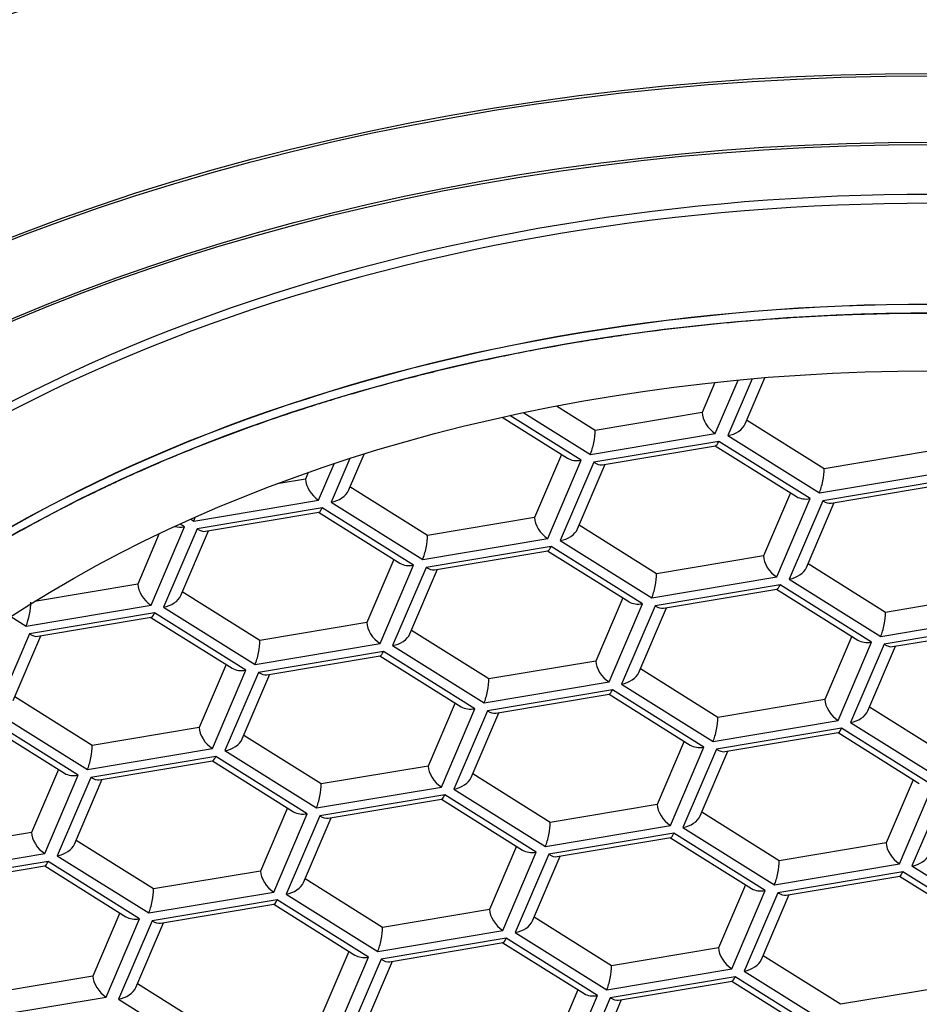
# Model space of a CAD drawing. Units: millimetres. Extents: x -18 to 294, y -35 to 540.
# Drawn here: x 26 to 31, y 467 to 473 of the extents above; entities that cross this region are included whole.
import ezdxf

# ---------------------------------------------------------------- set-up
doc = ezdxf.new("R2010")
doc.units = ezdxf.units.MM
doc.layers.add('Default', color=7, linetype='Continuous')
doc.layers.add('DV1_Default', color=7, linetype='Continuous')

# ---------------------------------------------------------------- blocks, each defined once
blk = doc.blocks.new('SE')
at = {"layer": 'DV1_Default', "color": 7}
for p, q in [((30.251, 470.4346), (30.1013, 470.0847)), ((30.2074, 470.1566), (30.3292, 470.4413)), ((30.0216, 470.4121), (29.9424, 470.2268)), ((30.024, 470.0977), (30.1647, 470.4266)), ((29.2843, 470.1164), (29.045, 470.2663)), ((28.7123, 470.1972), (29.1141, 469.9455)), ((29.1978, 469.9331), (28.7596, 470.2076)), ((28.8438, 470.2257), (29.2544, 469.9686)), ((29.9424, 470.2268), (29.2843, 470.1164)), ((30.6945, 469.8797), (30.2169, 470.1788)), ((29.2544, 469.9686), (30.024, 470.0977)), ((30.1013, 470.0847), (30.6647, 469.7319)), ((30.0447, 470.0493), (29.2751, 469.9202)), ((29.3273, 469.9055), (30.0256, 470.0227)), ((30.0238, 470.0224), (30.5244, 469.7089)), ((30.6081, 469.6965), (30.0447, 470.0493)), ((27.7648, 469.7467), (27.8606, 469.9706)), ((29.0764, 469.9692), (28.91, 469.5803)), ((31.3526, 469.9902), (30.6945, 469.8797)), ((27.5814, 469.6878), (27.6772, 469.9117)), ((27.7734, 469.9431), (27.6587, 469.6749)), ((28.9916, 469.4512), (29.1978, 469.9331)), ((29.2751, 469.9202), (29.0689, 469.4382)), ((29.1751, 469.5101), (29.3456, 469.9086)), ((27.5169, 469.8571), (27.4997, 469.8169)), ((30.6647, 469.7319), (31.4343, 469.8611)), ((27.4997, 469.8169), (27.3251, 469.7876)), ((28.2519, 469.4698), (27.7743, 469.7689)), ((31.455, 469.8127), (30.6854, 469.6835)), ((30.7376, 469.6689), (31.4359, 469.786)), ((30.4866, 469.7325), (30.3202, 469.3436)), ((26.8118, 469.5587), (27.5814, 469.6878)), ((27.6587, 469.6749), (28.222, 469.322)), ((30.4019, 469.2145), (30.6081, 469.6965)), ((30.6854, 469.6835), (30.4792, 469.2016)), ((30.5853, 469.2734), (30.7558, 469.6719)), ((27.6021, 469.6394), (26.8325, 469.5103)), ((26.8847, 469.4956), (27.583, 469.6128)), ((27.5812, 469.6125), (28.0817, 469.299)), ((28.1655, 469.2866), (27.6021, 469.6394)), ((26.549, 469.0413), (26.7552, 469.5233)), ((26.7552, 469.5233), (26.7278, 469.5404)), ((26.7936, 469.5701), (26.8118, 469.5587)), ((28.91, 469.5803), (28.2519, 469.4698)), ((29.6622, 469.2332), (29.1846, 469.5323)), ((26.6002, 469.481), (26.4674, 469.1704)), ((26.8325, 469.5103), (26.6263, 469.0283)), ((26.7324, 469.1002), (26.9029, 469.4987)), ((28.222, 469.322), (28.9916, 469.4512)), ((29.0123, 469.4028), (28.2427, 469.2736)), ((29.5757, 469.05), (29.0123, 469.4028)), ((29.0689, 469.4382), (29.6323, 469.0854)), ((28.2949, 469.259), (28.9932, 469.3761)), ((28.9914, 469.3758), (29.492, 469.0624)), ((30.3202, 469.3436), (29.6622, 469.2332)), ((28.044, 469.3226), (27.8776, 468.9337)), ((27.9593, 468.8046), (28.1655, 469.2866)), ((31.0724, 468.9965), (30.5948, 469.2956)), ((28.2427, 469.2736), (28.0365, 468.7917)), ((28.1427, 468.8635), (28.3132, 469.262)), ((26.4674, 469.1704), (25.8326, 469.0639)), ((29.6323, 469.0854), (30.4019, 469.2145)), ((30.4226, 469.1661), (29.653, 469.037)), ((30.986, 468.8133), (30.4226, 469.1661)), ((30.4792, 469.2016), (31.0425, 468.8487)), ((27.2195, 468.8233), (26.7419, 469.1224)), ((29.7052, 469.0223), (30.4035, 469.1395)), ((30.4017, 469.1392), (30.9022, 468.8257)), ((31.7305, 469.107), (31.0724, 468.9965)), ((25.7794, 468.9121), (26.549, 469.0413)), ((29.4543, 469.086), (29.2879, 468.6971)), ((29.3695, 468.568), (29.5757, 469.05)), ((26.5697, 468.9929), (25.8001, 468.8638)), ((27.1331, 468.6401), (26.5697, 468.9929)), ((26.6263, 469.0283), (27.1897, 468.6755)), ((29.653, 469.037), (29.4468, 468.555)), ((29.5529, 468.6269), (29.7234, 469.0254)), ((31.0425, 468.8487), (31.8121, 468.9779)), ((25.6859, 468.9707), (25.7794, 468.9121)), ((25.8523, 468.8491), (26.5506, 468.9662)), ((26.5488, 468.9659), (27.0494, 468.6525)), ((27.8776, 468.9337), (27.2195, 468.8233)), ((31.8328, 468.9295), (31.0632, 468.8003)), ((25.8001, 468.8638), (25.5939, 468.3818)), ((28.6298, 468.5867), (28.1522, 468.8858)), ((31.1155, 468.7857), (31.8137, 468.9028)), ((25.7001, 468.4536), (25.8706, 468.8521)), ((27.1897, 468.6755), (27.9593, 468.8046)), ((30.8645, 468.8493), (30.6981, 468.4604)), ((30.7798, 468.3313), (30.986, 468.8133)), ((31.0632, 468.8003), (30.857, 468.3184)), ((27.98, 468.7562), (27.2104, 468.6271)), ((28.5433, 468.4034), (27.98, 468.7562)), ((28.0365, 468.7917), (28.5999, 468.4388)), ((30.9632, 468.3902), (31.1337, 468.7887)), ((27.0116, 468.6761), (26.8452, 468.2872)), ((27.2626, 468.6124), (27.9608, 468.7296)), ((27.9591, 468.7293), (28.4596, 468.4158)), ((29.2879, 468.6971), (28.6298, 468.5867)), ((26.9269, 468.1581), (27.1331, 468.6401)), ((27.2104, 468.6271), (27.0042, 468.1451)), ((27.1103, 468.217), (27.2808, 468.6155)), ((30.04, 468.35), (29.5624, 468.6491)), ((28.5999, 468.4388), (29.3695, 468.568)), ((29.4468, 468.555), (30.0102, 468.2022)), ((29.3902, 468.5196), (28.6206, 468.3905)), ((28.6728, 468.3758), (29.3711, 468.493)), ((29.3693, 468.4927), (29.8699, 468.1792)), ((29.9536, 468.1668), (29.3902, 468.5196)), ((26.1872, 468.1768), (25.7096, 468.4759)), ((28.4219, 468.4395), (28.2555, 468.0505)), ((30.6981, 468.4604), (30.04, 468.35)), ((25.5939, 468.3818), (26.1573, 468.029)), ((28.3371, 467.9214), (28.5433, 468.4034)), ((28.6206, 468.3905), (28.4144, 467.9085)), ((28.5206, 467.9803), (28.6911, 468.3788)), ((31.4503, 468.1134), (30.9727, 468.4125)), ((25.5164, 468.3194), (26.017, 468.0059)), ((26.1007, 467.9935), (25.5373, 468.3464)), ((30.0102, 468.2022), (30.7798, 468.3313)), ((30.857, 468.3184), (31.4204, 467.9655)), ((26.8452, 468.2872), (26.1872, 468.1768)), ((30.8005, 468.2829), (30.0309, 468.1538)), ((30.0831, 468.1391), (30.7814, 468.2563)), ((30.7796, 468.256), (31.2801, 467.9425)), ((31.3638, 467.9301), (30.8005, 468.2829)), ((27.5974, 467.9401), (27.1198, 468.2392)), ((29.8321, 468.2028), (29.6657, 467.8139)), ((26.1573, 468.029), (26.9269, 468.1581)), ((27.0042, 468.1451), (27.5675, 467.7923)), ((29.7474, 467.6848), (29.9536, 468.1668)), ((30.0309, 468.1538), (29.8247, 467.6718)), ((29.9308, 467.7437), (30.1013, 468.1422)), ((26.9476, 468.1097), (26.178, 467.9806)), ((26.2302, 467.9659), (26.9285, 468.0831)), ((26.9267, 468.0828), (27.4272, 467.7693)), ((27.511, 467.7569), (26.9476, 468.1097)), ((25.9792, 468.0296), (25.8129, 467.6407)), ((28.2555, 468.0505), (27.5974, 467.9401)), ((25.8945, 467.5116), (26.1007, 467.9935)), ((26.178, 467.9806), (25.9718, 467.4986)), ((26.0779, 467.5705), (26.2484, 467.9689)), ((29.0077, 467.7035), (28.5301, 468.0026)), ((31.2424, 467.9662), (31.076, 467.5772)), ((27.5675, 467.7923), (28.3371, 467.9214)), ((28.4144, 467.9085), (28.9778, 467.5557)), ((31.1576, 467.4482), (31.3638, 467.9301)), ((31.4411, 467.9172), (31.2349, 467.4352)), ((28.3578, 467.8731), (27.5882, 467.7439)), ((27.6404, 467.7292), (28.3387, 467.8464)), ((28.3369, 467.8461), (28.8375, 467.5326)), ((28.9212, 467.5202), (28.3578, 467.8731)), ((27.3895, 467.7929), (27.2231, 467.404)), ((29.6657, 467.8139), (29.0077, 467.7035)), ((30.4179, 467.4668), (29.9403, 467.7659)), ((27.3048, 467.2749), (27.511, 467.7569)), ((27.5882, 467.7439), (27.382, 467.2619)), ((27.4882, 467.3338), (27.6587, 467.7323)), ((28.9778, 467.5557), (29.7474, 467.6848)), ((29.8247, 467.6718), (30.388, 467.319)), ((25.8129, 467.6407), (25.1548, 467.5302)), ((26.565, 467.2936), (26.0874, 467.5927)), ((29.7681, 467.6364), (28.9985, 467.5073)), ((29.0507, 467.4926), (29.749, 467.6098)), ((29.7472, 467.6095), (30.2477, 467.296)), ((30.3315, 467.2836), (29.7681, 467.6364)), ((28.7998, 467.5563), (28.6334, 467.1674)), ((31.076, 467.5772), (30.4179, 467.4668)), ((25.1249, 467.3824), (25.8945, 467.5116)), ((25.9152, 467.4632), (25.1456, 467.334)), ((26.4786, 467.1103), (25.9152, 467.4632)), ((25.9718, 467.4986), (26.5352, 467.1458)), ((28.715, 467.0383), (28.9212, 467.5202)), ((28.9985, 467.5073), (28.7923, 467.0253)), ((28.8984, 467.0972), (29.0689, 467.4956)), ((25.1978, 467.3193), (25.8961, 467.4365)), ((25.8943, 467.4362), (26.3949, 467.1227)), ((27.2231, 467.404), (26.565, 467.2936)), ((30.388, 467.319), (31.1576, 467.4482)), ((31.2349, 467.4352), (31.7983, 467.0824)), ((27.9753, 467.0569), (27.4977, 467.356)), ((31.1783, 467.3998), (30.4087, 467.2706)), ((30.461, 467.2559), (31.1592, 467.3731)), ((31.1574, 467.3728), (31.658, 467.0593)), ((31.7417, 467.0469), (31.1783, 467.3998)), ((30.21, 467.3196), (30.0436, 466.9307)), ((30.1253, 466.8016), (30.3315, 467.2836)), ((26.5352, 467.1458), (27.3048, 467.2749)), ((27.3255, 467.2265), (26.5559, 467.0974)), ((27.8888, 466.8737), (27.3255, 467.2265)), ((27.382, 467.2619), (27.9454, 466.9091)), ((30.4087, 467.2706), (30.2025, 466.7886)), ((30.3087, 466.8605), (30.4792, 467.259)), ((26.6081, 467.0827), (27.3063, 467.1999)), ((27.3046, 467.1996), (27.8051, 466.8861)), ((28.6334, 467.1674), (27.9753, 467.0569)), ((26.3571, 467.1464), (26.1907, 466.7575)), ((26.2724, 466.6284), (26.4786, 467.1103)), ((29.3855, 466.8203), (28.9079, 467.1194)), ((26.5559, 467.0974), (26.3497, 466.6154)), ((26.4558, 466.6873), (26.6263, 467.0858)), ((27.9454, 466.9091), (28.715, 467.0383)), ((28.7357, 466.9899), (27.9661, 466.8607)), ((29.2991, 466.637), (28.7357, 466.9899)), ((28.7923, 467.0253), (29.3557, 466.6725)), ((28.0183, 466.846), (28.7166, 466.9632)), ((28.7148, 466.9629), (29.2154, 466.6494)), ((30.0436, 466.9307), (29.3855, 466.8203)), ((27.7674, 466.9097), (27.601, 466.5208)), ((27.6826, 466.3917), (27.8888, 466.8737)), ((27.9661, 466.8607), (27.7599, 466.3788)), ((30.7958, 466.5836), (30.3182, 466.8827)), ((27.8661, 466.4506), (28.0366, 466.8491)), ((29.3557, 466.6725), (30.1253, 466.8016)), ((26.1907, 466.7575), (25.5327, 466.647)), ((30.146, 466.7532), (29.3764, 466.6241)), ((30.7093, 466.4004), (30.146, 466.7532)), ((30.2025, 466.7886), (30.7659, 466.4358)), ((26.9429, 466.4104), (26.4653, 466.7095)), ((29.4286, 466.6094), (30.1269, 466.7266)), ((30.1251, 466.7263), (30.6256, 466.4128)), ((31.4539, 466.6941), (30.7958, 466.5836)), ((25.5028, 466.4992), (26.2724, 466.6284)), ((26.3497, 466.6154), (26.913, 466.2626)), ((29.1776, 466.6731), (29.0112, 466.2842)), ((29.0929, 466.1551), (29.2991, 466.637)), ((29.3764, 466.6241), (29.1702, 466.1421)), ((29.2763, 466.214), (29.4468, 466.6125))]:
    blk.add_line(p, q, dxfattribs=at)
for centre, major_axis, ratio, start_param, end_param in [((31.35, 466.116), (11.935, 0), 0.62625, 0.403826, 2.737767), ((31.35, 466.1006), (11.935, 0), 0.62625, 0.403826, 2.737767), ((31.35, 466.0114), (8.875, 0), 0.62625, 0, 3.141593), ((31.35, 465.9566), (8.875, 0), 0.626263, 0, 3.141593), ((31.35, 465.5681), (-8.4157, 0), 0.626263, 3.141593, 5.497787), ((31.35, 465.6229), (8.4157, 0), 0.62625, 0, 3.141593), ((31.35, 465.6216), (8.4157, 0), 0.62625, 0, 3.141593), ((30.024, 470.1757), (0.0676, -0.086), 0.531527, 3.735969, 5.306765), ((30.1013, 470.1627), (-0.1092, -0.0342), 0.664081, 1.365744, 2.624848), ((29.2544, 470.0465), (-0.0208, -0.1046), 0.204868, 0.771368, 2.342165), ((30.0447, 470.1273), (0.0208, 0.1046), 0.204868, 3.219224, 3.912961), ((29.1978, 470.0111), (0.1092, 0.0342), 0.664081, 3.658337, 4.507337), ((29.2751, 469.9981), (-0.0676, 0.086), 0.531527, 2.165172, 2.858909), ((30.6647, 469.8099), (-0.0208, -0.1046), 0.204868, 0.771368, 2.342165), ((27.5814, 469.7658), (0.0676, -0.086), 0.531527, 3.735969, 5.306765), ((27.6587, 469.7528), (-0.1092, -0.0342), 0.664081, 1.365744, 2.624848), ((30.6081, 469.7745), (0.1092, 0.0342), 0.664081, 3.658337, 4.507337), ((30.6854, 469.7615), (-0.0676, 0.086), 0.531527, 2.165172, 2.858909), ((27.6021, 469.7174), (0.0208, 0.1046), 0.204868, 3.063961, 3.912961), ((26.7552, 469.6012), (0.1092, 0.0342), 0.664081, 3.938894, 4.507337), ((26.8118, 469.6366), (0.0208, 0.1046), 0.204868, 3.912961, 4.203862), ((28.9916, 469.5291), (0.0676, -0.086), 0.531527, 3.735969, 5.306765), ((26.8325, 469.5883), (-0.0676, 0.086), 0.531527, 2.165172, 2.858909), ((28.222, 469.4), (-0.0208, -0.1046), 0.204868, 0.771368, 2.342165), ((29.0689, 469.5162), (-0.1092, -0.0342), 0.664081, 1.365744, 2.624848), ((29.0123, 469.4807), (0.0208, 0.1046), 0.204868, 3.219224, 3.912961), ((30.4019, 469.2925), (0.0676, -0.086), 0.531527, 3.735969, 5.306765), ((28.1655, 469.3646), (0.1092, 0.0342), 0.664081, 3.658337, 4.507337), ((28.2427, 469.3516), (-0.0676, 0.086), 0.531527, 2.165172, 2.858909), ((29.6323, 469.1633), (-0.0208, -0.1046), 0.204868, 0.771368, 2.342165), ((30.4792, 469.2795), (-0.1092, -0.0342), 0.664081, 1.365744, 2.624848), ((26.549, 469.1192), (0.0676, -0.086), 0.531527, 3.735969, 5.306765), ((30.4226, 469.2441), (0.0208, 0.1046), 0.204868, 3.219224, 3.912961), ((26.6263, 469.1063), (-0.1092, -0.0342), 0.664081, 1.365744, 2.624848), ((25.7794, 468.9901), (0.0208, 0.1046), 0.204868, 3.912961, 5.483757), ((29.5757, 469.1279), (0.1092, 0.0342), 0.664081, 3.658337, 4.507337), ((26.5697, 469.0709), (0.0208, 0.1046), 0.204868, 3.063961, 3.912961), ((29.653, 469.115), (-0.0676, 0.086), 0.531527, 2.165172, 2.858909), ((31.0425, 468.9267), (-0.0208, -0.1046), 0.204868, 0.771368, 2.342165), ((27.9593, 468.8826), (0.0676, -0.086), 0.531527, 3.735969, 5.306765), ((25.8001, 468.9417), (-0.0676, 0.086), 0.531527, 2.165172, 2.858909), ((28.0365, 468.8696), (-0.1092, -0.0342), 0.664081, 1.365744, 2.624848), ((27.1897, 468.7535), (-0.0208, -0.1046), 0.204868, 0.771368, 2.342165), ((30.986, 468.8913), (0.1092, 0.0342), 0.664081, 3.658337, 4.507337), ((31.0632, 468.8783), (-0.0676, 0.086), 0.531527, 2.165172, 2.858909), ((27.98, 468.8342), (0.0208, 0.1046), 0.204868, 3.219224, 3.912961), ((29.3695, 468.6459), (0.0676, -0.086), 0.531527, 3.735969, 5.306765), ((27.1331, 468.718), (0.1092, 0.0342), 0.664081, 3.658337, 4.507337), ((27.2104, 468.7051), (-0.0676, 0.086), 0.531527, 2.165172, 2.858909), ((29.4468, 468.633), (-0.1092, -0.0342), 0.664081, 1.365744, 2.624848), ((28.5999, 468.5168), (-0.0208, -0.1046), 0.204868, 0.771368, 2.342165), ((29.3902, 468.5976), (0.0208, 0.1046), 0.204868, 3.219224, 3.912961), ((30.7798, 468.4093), (0.0676, -0.086), 0.531527, 3.735969, 5.306765), ((28.5433, 468.4814), (0.1092, 0.0342), 0.664081, 3.658337, 4.507337), ((28.6206, 468.4684), (-0.0676, 0.086), 0.531527, 2.165172, 2.858909), ((30.857, 468.3963), (-0.1092, -0.0342), 0.664081, 1.365744, 2.624848), ((30.0102, 468.2802), (-0.0208, -0.1046), 0.204868, 0.771368, 2.342165), ((26.9269, 468.2361), (0.0676, -0.086), 0.531527, 3.735969, 5.306765), ((30.8005, 468.3609), (0.0208, 0.1046), 0.204868, 3.063961, 3.912961), ((27.0042, 468.2231), (-0.1092, -0.0342), 0.664081, 1.365744, 2.624848), ((26.1573, 468.1069), (-0.0208, -0.1046), 0.204868, 0.771368, 2.342165), ((29.9536, 468.2447), (0.1092, 0.0342), 0.664081, 3.658337, 4.507337), ((30.0309, 468.2318), (-0.0676, 0.086), 0.531527, 2.165172, 2.858909), ((26.9476, 468.1877), (0.0208, 0.1046), 0.204868, 3.063961, 3.912961), ((28.3371, 467.9994), (0.0676, -0.086), 0.531527, 3.735969, 5.306765), ((26.1007, 468.0715), (0.1092, 0.0342), 0.664081, 3.658337, 4.507337), ((26.178, 468.0585), (-0.0676, 0.086), 0.531527, 2.165172, 2.858909), ((28.4144, 467.9864), (-0.1092, -0.0342), 0.664081, 1.365744, 2.624848), ((27.5675, 467.8703), (-0.0208, -0.1046), 0.204868, 0.771368, 2.342165), ((28.3578, 467.951), (0.0208, 0.1046), 0.204868, 3.219224, 3.912961), ((27.511, 467.8348), (0.1092, 0.0342), 0.664081, 3.658337, 4.507337), ((29.7474, 467.7628), (0.0676, -0.086), 0.531527, 3.735969, 5.306765), ((27.5882, 467.8219), (-0.0676, 0.086), 0.531527, 2.165172, 2.858909), ((29.8247, 467.7498), (-0.1092, -0.0342), 0.664081, 1.365744, 2.624848), ((28.9778, 467.6336), (-0.0208, -0.1046), 0.204868, 0.771368, 2.342165), ((25.8945, 467.5895), (0.0676, -0.086), 0.531527, 3.735969, 5.306765), ((29.7681, 467.7144), (0.0208, 0.1046), 0.204868, 3.219224, 3.912961), ((25.9718, 467.5766), (-0.1092, -0.0342), 0.664081, 1.365744, 2.624848), ((28.9212, 467.5982), (0.1092, 0.0342), 0.664081, 3.658337, 4.507337), ((31.1576, 467.5261), (0.0676, -0.086), 0.531527, 3.735969, 5.306765), ((25.9152, 467.5411), (0.0208, 0.1046), 0.204868, 3.219224, 3.912961), ((28.9985, 467.5852), (-0.0676, 0.086), 0.531527, 2.165172, 2.858909), ((30.388, 467.397), (-0.0208, -0.1046), 0.204868, 0.771368, 2.342165), ((31.2349, 467.5131), (-0.1092, -0.0342), 0.664081, 1.365744, 2.624848), ((27.3048, 467.3529), (0.0676, -0.086), 0.531527, 3.735969, 5.306765), ((31.1783, 467.4777), (0.0208, 0.1046), 0.204868, 3.219224, 3.912961), ((26.5352, 467.2237), (-0.0208, -0.1046), 0.204868, 0.771368, 2.342165), ((27.382, 467.3399), (0.1092, 0.0342), 0.664081, 4.507337, 5.766441), ((30.3315, 467.3615), (0.1092, 0.0342), 0.664081, 3.658337, 4.507337), ((27.3255, 467.3045), (0.0208, 0.1046), 0.204868, 3.063961, 3.912961), ((30.4087, 467.3486), (-0.0676, 0.086), 0.531527, 2.165172, 2.858909), ((28.715, 467.1162), (0.0676, -0.086), 0.531527, 3.735969, 5.306765), ((26.4786, 467.1883), (0.1092, 0.0342), 0.664081, 3.658337, 4.507337), ((26.5559, 467.1753), (-0.0676, 0.086), 0.531527, 2.165172, 2.858909), ((27.9454, 466.9871), (-0.0208, -0.1046), 0.204868, 0.771368, 2.342165), ((28.7923, 467.1033), (-0.1092, -0.0342), 0.664081, 1.365744, 2.624848), ((28.7357, 467.0678), (0.0208, 0.1046), 0.204868, 3.063961, 3.912961), ((30.1253, 466.8796), (0.0676, -0.086), 0.531527, 3.735969, 5.306765), ((27.8888, 466.9517), (0.1092, 0.0342), 0.664081, 3.658337, 4.507337), ((27.9661, 466.9387), (-0.0676, 0.086), 0.531527, 2.165172, 2.858909), ((30.2025, 466.8666), (-0.1092, -0.0342), 0.664081, 1.365744, 2.624848), ((29.3557, 466.7504), (-0.0208, -0.1046), 0.204868, 0.771368, 2.342165), ((26.2724, 466.7063), (0.0676, -0.086), 0.531527, 3.735969, 5.306765), ((30.146, 466.8312), (0.0208, 0.1046), 0.204868, 3.063961, 3.912961), ((26.3497, 466.6934), (0.1092, 0.0342), 0.664081, 4.507337, 5.766441), ((29.2991, 466.715), (0.1092, 0.0342), 0.664081, 3.658337, 4.507337), ((29.3764, 466.702), (-0.0676, 0.086), 0.531527, 2.165172, 2.858909)]:
    blk.add_ellipse(centre, major_axis=major_axis, ratio=ratio, start_param=start_param, end_param=end_param, dxfattribs=at)
for centre, major_axis, ratio in [((31.35, 465.5826), (-10.75, 0), 0.62625), ((31.35, 465.5672), (-10.75, 0), 0.62625), ((31.35, 465.5826), (10.075, 0), 0.62625), ((31.35, 465.5672), (-10.075, 0), 0.62625), ((31.35, 465.5668), (7.85, 0), 0.626263)]:
    blk.add_ellipse(centre, major_axis=major_axis, ratio=ratio, dxfattribs=at)
for points, knots in [([(53.4926, 482.5495), (53.313, 480.8168), (53.0906, 479.1013), (52.5211, 475.582), (52.1647, 473.7834), (51.3077, 470.2882), (50.807, 468.5916), (49.9225, 466.1504), (49.6053, 465.354), (48.9204, 463.8009), (48.5527, 463.0443), (47.7603, 461.5769), (47.3357, 460.8663), (46.4201, 459.4974), (45.9293, 458.8395), (44.8722, 457.5862), (44.3055, 456.9907), (43.0852, 455.8746), (42.4312, 455.354), (41.0274, 454.4049), (40.2769, 453.9764), (38.6803, 453.2315), (37.834, 452.9156), (36.0656, 452.4127), (35.1441, 452.2262), (33.7342, 452.0442), (32.7855, 451.9549), (31.35, 451.9129), (29.9145, 451.9549), (28.9657, 452.0442), (27.556, 452.2262), (26.6343, 452.4128), (24.866, 452.9156), (24.0196, 453.2315), (22.4231, 453.9764), (21.6726, 454.4048), (20.2687, 455.3541), (19.6148, 455.8746), (18.3945, 456.9907), (17.8278, 457.5863), (16.7707, 458.8396), (16.28, 459.4974), (15.3643, 460.8663), (14.9397, 461.577), (14.1473, 463.0443), (13.7796, 463.801), (13.0947, 465.354), (12.7775, 466.1504), (11.893, 468.5916), (11.3923, 470.2883), (10.5352, 473.7834), (10.1789, 475.582), (9.6094, 479.1013), (9.387, 480.8168), (9.2074, 482.5495)], [0, 0, 0, 0, 0.058071, 0.058071, 0.121203, 0.121203, 0.184336, 0.184336, 0.215903, 0.215903, 0.247469, 0.247469, 0.279035, 0.279035, 0.310602, 0.310602, 0.342168, 0.342168, 0.373735, 0.373735, 0.405301, 0.405301, 0.436867, 0.436867, 0.468434, 0.468434, 0.484217, 0.5, 0.515783, 0.531566, 0.531566, 0.563133, 0.563133, 0.594699, 0.594699, 0.626266, 0.626266, 0.657832, 0.657832, 0.689398, 0.689398, 0.720965, 0.720965, 0.752531, 0.752531, 0.784098, 0.784098, 0.815664, 0.815664, 0.878797, 0.878797, 0.94193, 0.94193, 1, 1, 1, 1]), ([(53.4926, 482.5495), (53.313, 480.8168), (53.0906, 479.1013), (52.5211, 475.582), (52.1647, 473.7834), (51.3077, 470.2882), (50.807, 468.5916), (49.9225, 466.1504), (49.6053, 465.354), (48.9204, 463.8009), (48.5527, 463.0443), (47.7603, 461.5769), (47.3357, 460.8663), (46.4201, 459.4974), (45.9293, 458.8395), (44.8722, 457.5862), (44.3055, 456.9907), (43.0852, 455.8746), (42.4312, 455.354), (41.0274, 454.4049), (40.2769, 453.9764), (38.6803, 453.2315), (37.834, 452.9156), (36.0656, 452.4127), (35.1441, 452.2262), (33.7342, 452.0442), (32.7855, 451.9549), (31.35, 451.9129), (29.9145, 451.9549), (28.9657, 452.0442), (27.556, 452.2262), (26.6343, 452.4128), (24.866, 452.9156), (24.0196, 453.2315), (22.4231, 453.9764), (21.6726, 454.4048), (20.2687, 455.3541), (19.6148, 455.8746), (18.3945, 456.9907), (17.8278, 457.5863), (16.7707, 458.8396), (16.28, 459.4974), (15.3643, 460.8663), (14.9397, 461.577), (14.1473, 463.0443), (13.7796, 463.801), (13.0947, 465.354), (12.7775, 466.1504), (11.893, 468.5916), (11.3923, 470.2883), (10.5352, 473.7834), (10.1789, 475.582), (9.6094, 479.1013), (9.387, 480.8168), (9.2074, 482.5495)], [0, 0, 0, 0, 0.058071, 0.058071, 0.121203, 0.121203, 0.184336, 0.184336, 0.215903, 0.215903, 0.247469, 0.247469, 0.279035, 0.279035, 0.310602, 0.310602, 0.342168, 0.342168, 0.373735, 0.373735, 0.405301, 0.405301, 0.436867, 0.436867, 0.468434, 0.468434, 0.484217, 0.5, 0.515783, 0.531566, 0.531566, 0.563133, 0.563133, 0.594699, 0.594699, 0.626266, 0.626266, 0.657832, 0.657832, 0.689398, 0.689398, 0.720965, 0.720965, 0.752531, 0.752531, 0.784098, 0.784098, 0.815664, 0.815664, 0.878797, 0.878797, 0.94193, 0.94193, 1, 1, 1, 1]), ([(20.1841, 465.3422), (19.9405, 465.6391), (19.7263, 465.9444), (19.2554, 466.7435), (19.047, 467.2389), (18.7862, 468.2449), (18.7357, 468.7585), (18.8297, 470.2556), (19.2232, 471.2351), (20.5928, 472.9829), (21.583, 473.7695), (23.9895, 475.0399), (25.4196, 475.534), (28.5109, 476.1748), (30.1551, 476.3222), (33.4769, 476.2539), (35.0965, 476.0396), (38.0966, 475.2702), (39.4526, 474.7191), (41.7019, 473.3338), (42.5792, 472.509), (43.7294, 470.6813), (43.9958, 469.6938), (43.8707, 467.6591), (43.4808, 466.6478), (42.6966, 465.5685), (42.5966, 465.44), (42.4913, 465.313)], [0, 0, 0, 0, 0.0306199, 0.0306199, 0.0784347, 0.0784347, 0.1262495, 0.1262495, 0.2218792, 0.2218792, 0.3175088, 0.3175088, 0.4131385, 0.4131385, 0.5087681, 0.5087681, 0.6043978, 0.6043978, 0.7000274, 0.7000274, 0.7956571, 0.7956571, 0.8912867, 0.8912867, 0.9869164, 0.9869164, 1, 1, 1, 1]), ([(19.0739, 468.9261), (19.0749, 469.9153), (19.3963, 470.8693), (20.6321, 472.6194), (21.5337, 473.3988), (23.826, 474.7055), (25.1779, 475.2106), (28.1479, 475.8976), (29.7558, 476.0734), (32.9556, 476.0726), (34.5698, 475.8942), (37.5214, 475.21), (38.8898, 474.6968), (41.1544, 473.4053), (42.0673, 472.6198), (43.3028, 470.871), (43.6243, 469.9188), (43.6276, 468.0853), (43.391, 467.2317), (42.9404, 466.4205)], [0, 0, 0, 0, 0.112946, 0.112946, 0.225893, 0.225893, 0.338839, 0.338839, 0.451786, 0.451786, 0.564732, 0.564732, 0.677679, 0.677679, 0.790625, 0.790625, 0.903572, 0.903572, 1, 1, 1, 1]), ([(19.4803, 469.8984), (19.4943, 469.9716), (19.5303, 470.1564), (19.6241, 470.4906), (19.7706, 470.8731), (19.9563, 471.2536), (20.1794, 471.6266), (20.4395, 471.9918), (20.7356, 472.3475), (21.0664, 472.6924), (21.4308, 473.0249), (21.8272, 473.3439), (22.2539, 473.6479), (22.709, 473.9357), (23.1907, 474.2062), (23.6967, 474.4584), (24.2246, 474.691), (24.7745, 474.905), (25.3467, 475.1012), (25.9431, 475.2802), (26.5619, 475.4412), (27.2003, 475.5833), (27.8553, 475.7056), (28.5234, 475.8074), (29.2009, 475.888), (29.8841, 475.9469), (30.5692, 475.9841), (31.2527, 475.9994), (31.9313, 475.9929), (32.6018, 475.9649), (33.2654, 475.9155), (33.924, 475.8453), (34.579, 475.7537), (35.2278, 475.6407), (35.8675, 475.5067), (36.4951, 475.3519), (37.1077, 475.1767), (37.702, 474.9819), (38.2752, 474.7682), (38.8244, 474.5366), (39.3471, 474.288), (39.8411, 474.0237), (40.3045, 473.7446), (40.7351, 473.4522), (41.1336, 473.1462), (41.5009, 472.8266), (41.8373, 472.4929), (42.1416, 472.1462), (42.4125, 471.7875), (42.6489, 471.418), (42.85, 471.0383), (43.0131, 470.6528), (43.1391, 470.2653), (43.1869, 470.0313), (43.2126, 469.9008)], [0, 0, 0, 0, 0.009904, 0.029402, 0.048952, 0.068562, 0.088211, 0.107883, 0.127564, 0.147238, 0.166888, 0.186497, 0.206047, 0.225518, 0.244894, 0.26416, 0.283303, 0.302251, 0.321329, 0.340598, 0.360031, 0.379596, 0.399256, 0.418968, 0.438683, 0.458348, 0.477923, 0.49737, 0.516661, 0.535771, 0.554689, 0.573749, 0.592961, 0.612304, 0.631756, 0.651294, 0.670889, 0.690511, 0.710122, 0.729691, 0.749192, 0.768605, 0.787915, 0.807116, 0.826166, 0.845317, 0.864581, 0.883957, 0.903445, 0.92304, 0.942733, 0.962513, 0.982364, 1, 1, 1, 1]), ([(39.7657, 465.5675), (39.7657, 465.6748), (39.7604, 465.7829), (39.7498, 465.8906), (39.7467, 465.9223), (39.7431, 465.9539), (39.7391, 465.9856), (39.7351, 466.0172), (39.7306, 466.0488), (39.7257, 466.0804), (39.7207, 466.1119), (39.7153, 466.1435), (39.7095, 466.175), (39.6978, 466.238), (39.6843, 466.301), (39.669, 466.3637), (39.6613, 466.395), (39.6532, 466.4264), (39.6446, 466.4576), (39.6361, 466.4889), (39.6271, 466.5201), (39.6176, 466.5513), (39.5987, 466.6136), (39.5779, 466.6758), (39.5554, 466.7376), (39.5442, 466.7686), (39.5325, 466.7994), (39.5203, 466.8302), (39.5082, 466.861), (39.4956, 466.8918), (39.4826, 466.9224), (39.4565, 466.9837), (39.4287, 467.0448), (39.3991, 467.1055), (39.3843, 467.1358), (39.3691, 467.1661), (39.3534, 467.1963), (39.3378, 467.2264), (39.3217, 467.2565), (39.3051, 467.2865), (39.2721, 467.3465), (39.2373, 467.4061), (39.2008, 467.4653), (39.1825, 467.4949), (39.1638, 467.5244), (39.1448, 467.5538), (39.1257, 467.5832), (39.1061, 467.6124), (39.0862, 467.6416), (39.0463, 467.6999), (39.0047, 467.7578), (38.9615, 467.8152), (38.9399, 467.8439), (38.9179, 467.8725), (38.8954, 467.9009), (38.8506, 467.9578), (38.804, 468.0142), (38.7559, 468.0701), (38.7318, 468.098), (38.7074, 468.1258), (38.6825, 468.1534), (38.6577, 468.181), (38.6324, 468.2085), (38.6067, 468.2359), (38.5554, 468.2906), (38.5025, 468.3448), (38.4481, 468.3983), (38.4209, 468.425), (38.3933, 468.4517), (38.3653, 468.4781), (38.3093, 468.531), (38.2518, 468.5833), (38.1928, 468.6349), (38.1633, 468.6607), (38.1335, 468.6863), (38.1033, 468.7117), (38.073, 468.7372), (38.0424, 468.7625), (38.0115, 468.7876), (37.9496, 468.8378), (37.8862, 468.8874), (37.8214, 468.9362), (37.789, 468.9606), (37.7563, 468.9848), (37.7232, 469.0088), (37.657, 469.0569), (37.5894, 469.1042), (37.5205, 469.1507), (37.4861, 469.174), (37.4513, 469.197), (37.4162, 469.2199), (37.346, 469.2656), (37.2744, 469.3106), (37.2016, 469.3547), (37.1652, 469.3768), (37.1284, 469.3986), (37.0914, 469.4203), (37.0544, 469.4419), (37.017, 469.4634), (36.9794, 469.4846), (36.904, 469.527), (36.8275, 469.5686), (36.7498, 469.6093), (36.7109, 469.6297), (36.6718, 469.6498), (36.6323, 469.6697), (36.5534, 469.7096), (36.4734, 469.7485), (36.3923, 469.7865), (36.3517, 469.8056), (36.3109, 469.8243), (36.2698, 469.8429), (36.1876, 469.88), (36.1043, 469.9161), (36.02, 469.9514), (35.9778, 469.969), (35.9354, 469.9863), (35.8928, 470.0035), (35.8502, 470.0206), (35.8073, 470.0375), (35.7641, 470.0541), (35.6779, 470.0874), (35.5906, 470.1197), (35.5025, 470.151), (35.4584, 470.1667), (35.4141, 470.1821), (35.3696, 470.1972), (35.2806, 470.2275), (35.1907, 470.2568), (35.1, 470.2851), (35.0546, 470.2993), (35.0091, 470.3131), (34.9633, 470.3268), (34.9176, 470.3404), (34.8716, 470.3537), (34.8255, 470.3668), (34.7332, 470.3931), (34.6402, 470.4182), (34.5464, 470.4423), (34.4996, 470.4544), (34.4525, 470.4662), (34.4053, 470.4777), (34.3109, 470.5007), (34.2158, 470.5227), (34.1201, 470.5436), (34.0723, 470.554), (34.0243, 470.5642), (33.9762, 470.5741), (33.9281, 470.584), (33.8798, 470.5936), (33.8314, 470.603), (33.7346, 470.6217), (33.6372, 470.6393), (33.5393, 470.6558), (33.4904, 470.6641), (33.4414, 470.672), (33.3922, 470.6797), (33.3431, 470.6874), (33.2938, 470.6949), (33.2445, 470.702), (33.1458, 470.7163), (33.0466, 470.7295), (32.9471, 470.7415), (32.8974, 470.7475), (32.8476, 470.7533), (32.7977, 470.7587), (32.7478, 470.7642), (32.6978, 470.7693), (32.6477, 470.7742), (32.5476, 470.784), (32.4472, 470.7927), (32.3466, 470.8002), (32.2963, 470.8039), (32.2459, 470.8074), (32.1955, 470.8106), (32.1451, 470.8138), (32.0947, 470.8167), (32.0442, 470.8193), (31.9432, 470.8245), (31.8421, 470.8286), (31.7408, 470.8316), (31.6396, 470.8345), (31.5383, 470.8363), (31.437, 470.837), (31.3357, 470.8376), (31.2343, 470.8372), (31.133, 470.8355), (31.0317, 470.8339), (30.9304, 470.8311), (30.8293, 470.8272), (30.7787, 470.8252), (30.7282, 470.823), (30.6777, 470.8204), (30.6272, 470.8179), (30.5768, 470.8151), (30.5263, 470.812), (30.4759, 470.8089), (30.4256, 470.8055), (30.3752, 470.8018), (30.2746, 470.7945), (30.1742, 470.786), (30.074, 470.7763), (30.0239, 470.7715), (29.9739, 470.7664), (29.924, 470.7611), (29.8741, 470.7557), (29.8242, 470.75), (29.7745, 470.7441), (29.6749, 470.7322), (29.5757, 470.7192), (29.4769, 470.7051), (29.4275, 470.698), (29.3783, 470.6907), (29.3291, 470.6831), (29.2799, 470.6754), (29.2308, 470.6675), (29.1819, 470.6594), (29.084, 470.643), (28.9865, 470.6256), (28.8896, 470.607), (28.8412, 470.5977), (28.7929, 470.5882), (28.7447, 470.5784), (28.6965, 470.5685), (28.6485, 470.5584), (28.6006, 470.5481), (28.5049, 470.5274), (28.4097, 470.5055), (28.3152, 470.4827), (28.2679, 470.4712), (28.2208, 470.4595), (28.1739, 470.4475), (28.127, 470.4356), (28.0803, 470.4233), (28.0337, 470.4108), (27.9406, 470.3858), (27.8482, 470.3597), (27.7565, 470.3326), (27.7107, 470.3191), (27.6651, 470.3053), (27.6197, 470.2912), (27.5743, 470.2772), (27.5291, 470.2629), (27.4841, 470.2483), (27.3941, 470.2191), (27.3049, 470.189), (27.2166, 470.1578), (27.1725, 470.1422), (27.1286, 470.1264), (27.0849, 470.1103), (26.9976, 470.0781), (26.9112, 470.045), (26.8257, 470.0109), (26.783, 469.9938), (26.7405, 469.9765), (26.6983, 469.959), (26.6139, 469.9239), (26.5304, 469.8879), (26.4481, 469.8509), (26.4069, 469.8324), (26.366, 469.8137), (26.3253, 469.7948), (26.2847, 469.7758), (26.2443, 469.7567), (26.2043, 469.7373), (26.1241, 469.6985), (26.045, 469.6587), (25.9671, 469.6182), (25.9282, 469.5979), (25.8895, 469.5774), (25.8512, 469.5566), (25.7745, 469.5152), (25.6989, 469.4728), (25.6247, 469.4297), (25.5876, 469.4081), (25.5507, 469.3863), (25.5142, 469.3643), (25.4755, 469.3409), (25.4372, 469.3174), (25.3992, 469.2942)], [0, 0, 0, 0, 0.026097, 0.026097, 0.026097, 0.033761, 0.033761, 0.033761, 0.041425, 0.041425, 0.041425, 0.049089, 0.049089, 0.049089, 0.06442, 0.06442, 0.06442, 0.072084, 0.072084, 0.072084, 0.079748, 0.079748, 0.079748, 0.095079, 0.095079, 0.095079, 0.102743, 0.102743, 0.102743, 0.110407, 0.110407, 0.110407, 0.125738, 0.125738, 0.125738, 0.133402, 0.133402, 0.133402, 0.141066, 0.141066, 0.141066, 0.156398, 0.156398, 0.156398, 0.164061, 0.164061, 0.164061, 0.171725, 0.171725, 0.171725, 0.187057, 0.187057, 0.187057, 0.194721, 0.194721, 0.194721, 0.210052, 0.210052, 0.210052, 0.217716, 0.217716, 0.217716, 0.22538, 0.22538, 0.22538, 0.240711, 0.240711, 0.240711, 0.248375, 0.248375, 0.248375, 0.263706, 0.263706, 0.263706, 0.27137, 0.27137, 0.27137, 0.279034, 0.279034, 0.279034, 0.294365, 0.294365, 0.294365, 0.302029, 0.302029, 0.302029, 0.317361, 0.317361, 0.317361, 0.325025, 0.325025, 0.325025, 0.340356, 0.340356, 0.340356, 0.34802, 0.34802, 0.34802, 0.355684, 0.355684, 0.355684, 0.371015, 0.371015, 0.371015, 0.378679, 0.378679, 0.378679, 0.39401, 0.39401, 0.39401, 0.401674, 0.401674, 0.401674, 0.417006, 0.417006, 0.417006, 0.42467, 0.42467, 0.42467, 0.432333, 0.432333, 0.432333, 0.447665, 0.447665, 0.447665, 0.455329, 0.455329, 0.455329, 0.47066, 0.47066, 0.47066, 0.478324, 0.478324, 0.478324, 0.485988, 0.485988, 0.485988, 0.501319, 0.501319, 0.501319, 0.508983, 0.508983, 0.508983, 0.524314, 0.524314, 0.524314, 0.531978, 0.531978, 0.531978, 0.539642, 0.539642, 0.539642, 0.554974, 0.554974, 0.554974, 0.562637, 0.562637, 0.562637, 0.570301, 0.570301, 0.570301, 0.585633, 0.585633, 0.585633, 0.593297, 0.593297, 0.593297, 0.60096, 0.60096, 0.60096, 0.616292, 0.616292, 0.616292, 0.623956, 0.623956, 0.623956, 0.63162, 0.63162, 0.63162, 0.646951, 0.646951, 0.646951, 0.662282, 0.662282, 0.662282, 0.677614, 0.677614, 0.677614, 0.692945, 0.692945, 0.692945, 0.700609, 0.700609, 0.700609, 0.708273, 0.708273, 0.708273, 0.715937, 0.715937, 0.715937, 0.731268, 0.731268, 0.731268, 0.738932, 0.738932, 0.738932, 0.746596, 0.746596, 0.746596, 0.761927, 0.761927, 0.761927, 0.769591, 0.769591, 0.769591, 0.777255, 0.777255, 0.777255, 0.792586, 0.792586, 0.792586, 0.80025, 0.80025, 0.80025, 0.807914, 0.807914, 0.807914, 0.823246, 0.823246, 0.823246, 0.830909, 0.830909, 0.830909, 0.838573, 0.838573, 0.838573, 0.853905, 0.853905, 0.853905, 0.861569, 0.861569, 0.861569, 0.869232, 0.869232, 0.869232, 0.884564, 0.884564, 0.884564, 0.892228, 0.892228, 0.892228, 0.907559, 0.907559, 0.907559, 0.915223, 0.915223, 0.915223, 0.930554, 0.930554, 0.930554, 0.938218, 0.938218, 0.938218, 0.945882, 0.945882, 0.945882, 0.961213, 0.961213, 0.961213, 0.968877, 0.968877, 0.968877, 0.984209, 0.984209, 0.984209, 0.991873, 0.991873, 0.991873, 1, 1, 1, 1])]:
    blk.add_open_spline(points, degree=3, knots=knots, dxfattribs=at)

msp = doc.modelspace()

# ---------------------------------------------------------------- block references
at = {"layer": 'Default'}
msp.add_blockref('SE', (0, 0), dxfattribs=at)

doc.saveas('drawing.dxf')
